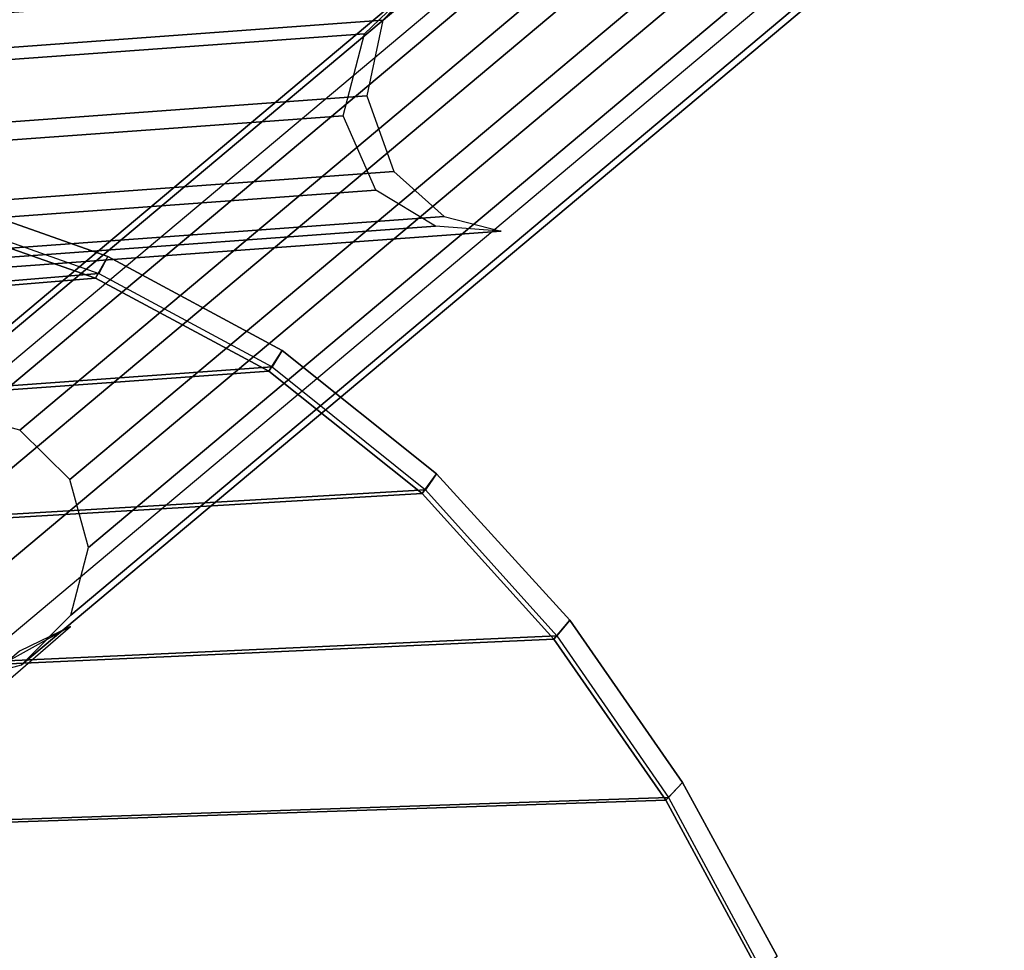
# Model space of a CAD drawing. Units: inches. Extents: x -10.2 to 10.2, y -10.6 to 10.6.
# Drawn here: x 7.2 to 9.9, y 6.5 to 9 of the extents above; entities that cross this region are included whole.
import ezdxf

# ---------------------------------------------------------------- set-up
doc = ezdxf.new("R2010")
doc.units = ezdxf.units.IN
doc.header["$MEASUREMENT"] = 0
for name, color, linetype in [('SEAT-BASE', 5, 'Continuous'), ('SEAT-SEAT', 5, 'Continuous'), ('SEAT-SEATEDGE', 5, 'Continuous')]:
    doc.layers.add(name, color=color, linetype=linetype)

msp = doc.modelspace()

# ---------------------------------------------------------------- linework, layer by layer
at = {"layer": 'SEAT-BASE'}
for points in [[(9.3447, 10.0113, 0.841), (6.8192, 7.8916, 29.569), (7.0056, 7.9417, 29.5891), (9.5311, 10.0614, 0.8611)], [(9.7182, 10.0113, 0.8738), (7.1927, 7.8916, 29.6018), (7.0056, 7.9417, 29.5891), (9.5311, 10.0614, 0.8611)], [(9.2088, 9.8744, 0.819), (6.6833, 7.7547, 29.5469), (6.8192, 7.8916, 29.569), (9.3447, 10.0113, 0.841)], [(9.8558, 9.8744, 0.8758), (7.3303, 7.7547, 29.6038), (7.1927, 7.8916, 29.6018), (9.7182, 10.0113, 0.8738)], [(9.16, 9.6874, 0.8009), (6.6345, 7.5677, 29.5288), (6.6833, 7.7547, 29.5469), (9.2088, 9.8744, 0.819)], [(9.9071, 9.6874, 0.8665), (7.3816, 7.5677, 29.5945), (7.3303, 7.7547, 29.6038), (9.8558, 9.8744, 0.8758)], [(9.2112, 9.5004, 0.7916), (6.6857, 7.3807, 29.5196), (6.6345, 7.5677, 29.5288), (9.16, 9.6874, 0.8009)], [(9.8582, 9.5004, 0.8485), (7.3327, 7.3807, 29.5764), (7.3816, 7.5677, 29.5945), (9.9071, 9.6874, 0.8665)], [(9.3488, 9.3635, 0.7936), (6.8233, 7.2438, 29.5215), (6.6857, 7.3807, 29.5196), (9.2112, 9.5004, 0.7916)], [(9.7224, 9.3635, 0.8264), (7.1969, 7.2438, 29.5544), (7.3327, 7.3807, 29.5764), (9.8582, 9.5004, 0.8485)], [(9.5359, 9.3134, 0.8063), (7.0104, 7.1937, 29.5343), (6.8233, 7.2438, 29.5215), (9.3488, 9.3635, 0.7936)], [(9.5359, 9.3134, 0.8063), (7.0104, 7.1937, 29.5343), (7.1969, 7.2438, 29.5544), (9.7224, 9.3635, 0.8264)], [(-7.0258, 8.0115, 12.8577), (8.2899, 9.1255, 12.8633), (8.4651, 9.1866, 12.7029), (-7.2223, 8.0426, 12.6994)], [(-7.2223, 8.0426, 12.6994), (8.4651, 9.1866, 12.7029), (8.3142, 9.1471, 12.5324), (-7.079, 8.0218, 12.5268)], [(-7.079, 8.0218, 12.5268), (8.3142, 9.1471, 12.5324), (8.193, 9.0224, 12.3816), (-6.9527, 7.9119, 12.3773)], [(-6.8448, 7.8978, 12.9934), (8.1431, 8.9841, 12.9977), (8.2899, 9.1255, 12.8633), (-7.0258, 8.0115, 12.8577)], [(-6.9527, 7.9119, 12.3773), (8.193, 9.0224, 12.3816), (8.1496, 8.8137, 12.3036), (-6.8866, 7.7135, 12.3034)], [(-6.7423, 7.6805, 13.0521), (8.0838, 8.7585, 13.0519), (8.1431, 8.9841, 12.9977), (-6.8448, 7.8978, 12.9934)], [(-6.8866, 7.7135, 12.3034), (8.1496, 8.8137, 12.3036), (8.2234, 8.605, 12.3535), (-6.9227, 7.5003, 12.3534)], [(-6.8128, 7.4589, 12.9679), (8.1745, 8.5531, 12.9687), (8.0838, 8.7585, 13.0519), (-6.7423, 7.6805, 13.0521)], [(-6.9227, 7.5003, 12.3534), (8.2234, 8.605, 12.3535), (8.3629, 8.4801, 12.4874), (-7.0305, 7.3568, 12.4881)], [(-6.9766, 7.3366, 12.8184), (8.3389, 8.4536, 12.818), (8.1745, 8.5531, 12.9687), (-6.8128, 7.4589, 12.9679)], [(-7.0305, 7.3568, 12.4881), (8.3629, 8.4801, 12.4874), (8.5195, 8.4403, 12.6526), (-7.1678, 7.2958, 12.6561)], [(-7.1678, 7.2958, 12.6561), (8.5195, 8.4403, 12.6526), (8.3389, 8.4536, 12.818), (-6.9766, 7.3366, 12.8184)], [(7.1684, 7.259, 28.8262), (1.9559, 2.7708, 28.4492), (2.0036, 2.7328, 28.2649), (7.3318, 7.35, 28.6727)], [(7.1914, 7.2819, 28.493), (1.9859, 2.7708, 28.0754), (2.0036, 2.7328, 28.2649), (7.3318, 7.35, 28.6727)]]:
    msp.add_3dface(points, dxfattribs=at)
at = {"layer": 'SEAT-SEAT'}
for points in [[(-1.0832, 7.6151, 29.3397), (-0.5799, 7.8167, 29.3747), (6.8985, 8.5041, 29.7376), (7.4107, 8.3237, 29.7344)], [(7.4009, 8.3103, 30.142), (6.8888, 8.4898, 30.1452), (-0.5837, 7.8068, 29.7814), (-1.0868, 7.6058, 29.7464)], [(7.8786, 8.0541, 30.1271), (7.4009, 8.3103, 30.142), (-1.0868, 7.6058, 29.7464), (-1.5765, 7.3742, 29.7109)], [(-1.5732, 7.3828, 29.3043), (-1.0832, 7.6151, 29.3397), (7.4107, 8.3237, 29.7344), (7.8882, 8.0662, 29.7194)], [(-2.0458, 7.1171, 29.2687), (-1.5732, 7.3828, 29.3043), (7.8882, 8.0662, 29.7194), (8.3107, 7.7267, 29.6918)], [(8.3017, 7.7161, 30.0996), (7.8786, 8.0541, 30.1271), (-1.5765, 7.3742, 29.7109), (-2.0489, 7.1092, 29.6753)], [(8.6653, 7.3151, 30.0629), (8.3017, 7.7161, 30.0996), (-2.0489, 7.1092, 29.6753), (-2.4996, 6.8086, 29.6398)], [(-2.4965, 6.8159, 29.2332), (-2.0458, 7.1171, 29.2687), (8.3107, 7.7267, 29.6918), (8.6735, 7.3243, 29.6551)], [(8.9733, 6.8704, 30.0206), (8.6653, 7.3151, 30.0629), (-2.4996, 6.8086, 29.6398), (-2.9242, 6.4722, 29.6049)], [(-2.9212, 6.4788, 29.1985), (-2.4965, 6.8159, 29.2332), (8.6735, 7.3243, 29.6551), (8.9807, 6.8784, 29.6129)], [(9.231, 6.3949, 29.9757), (8.9733, 6.8704, 30.0206), (-2.9242, 6.4722, 29.6049), (-3.3182, 6.1004, 29.5712)], [(-3.3153, 6.1064, 29.1648), (-2.9212, 6.4788, 29.1985), (8.9807, 6.8784, 29.6129), (9.2375, 6.4018, 29.5681)]]:
    msp.add_3dface(points, dxfattribs=at)
at = {"layer": 'SEAT-SEATEDGE'}
for points in [[(6.9195, 8.552, 30.0858), (6.8888, 8.4898, 30.1452), (7.4009, 8.3103, 30.142), (7.4348, 8.3699, 30.0825)], [(7.4107, 8.3237, 29.7344), (7.4347, 8.3699, 29.7938), (6.9194, 8.552, 29.7971), (6.8985, 8.5041, 29.7376)], [(6.9194, 8.552, 29.7971), (6.9195, 8.552, 30.0858), (7.4348, 8.3699, 30.0825), (7.4347, 8.3699, 29.7938)], [(7.4348, 8.3699, 30.0825), (7.4009, 8.3103, 30.142), (7.8786, 8.0541, 30.1271), (7.9155, 8.1109, 30.0676)], [(7.8882, 8.0662, 29.7194), (7.9155, 8.1109, 29.779), (7.4347, 8.3699, 29.7938), (7.4107, 8.3237, 29.7344)], [(7.4347, 8.3699, 29.7938), (7.4348, 8.3699, 30.0825), (7.9155, 8.1109, 30.0676), (7.9155, 8.1109, 29.779)], [(7.9155, 8.1109, 30.0676), (7.8786, 8.0541, 30.1271), (8.3017, 7.7161, 30.0996), (8.3418, 7.7703, 30.0404)], [(8.3107, 7.7267, 29.6918), (8.3417, 7.7704, 29.752), (7.9155, 8.1109, 29.779), (7.8882, 8.0662, 29.7194)], [(7.9155, 8.1109, 29.779), (7.9155, 8.1109, 30.0676), (8.3418, 7.7703, 30.0404), (8.3417, 7.7704, 29.752)], [(8.3418, 7.7703, 30.0404), (8.3017, 7.7161, 30.0996), (8.6653, 7.3151, 30.0629), (8.7087, 7.3669, 30.004)], [(8.6735, 7.3243, 29.6551), (8.7086, 7.3669, 29.7158), (8.3417, 7.7704, 29.752), (8.3107, 7.7267, 29.6918)], [(8.3417, 7.7704, 29.752), (8.3418, 7.7703, 30.0404), (8.7087, 7.3669, 30.004), (8.7086, 7.3669, 29.7158)], [(8.7087, 7.3669, 30.004), (8.6653, 7.3151, 30.0629), (8.9733, 6.8704, 30.0206), (9.0198, 6.9194, 29.9621)], [(8.9807, 6.8784, 29.6129), (9.0198, 6.9194, 29.674), (8.7086, 7.3669, 29.7158), (8.6735, 7.3243, 29.6551)], [(8.7086, 7.3669, 29.7158), (8.7087, 7.3669, 30.004), (9.0198, 6.9194, 29.9621), (9.0198, 6.9194, 29.674)], [(9.0198, 6.9194, 29.9621), (8.9733, 6.8704, 30.0206), (9.231, 6.3949, 29.9757), (9.2804, 6.4408, 29.9173)], [(9.2375, 6.4018, 29.5681), (9.2804, 6.4409, 29.6295), (9.0198, 6.9194, 29.674), (8.9807, 6.8784, 29.6129)], [(9.0198, 6.9194, 29.674), (9.0198, 6.9194, 29.9621), (9.2804, 6.4408, 29.9173), (9.2804, 6.4409, 29.6295)]]:
    msp.add_3dface(points, dxfattribs=at)

doc.saveas('drawing.dxf')
